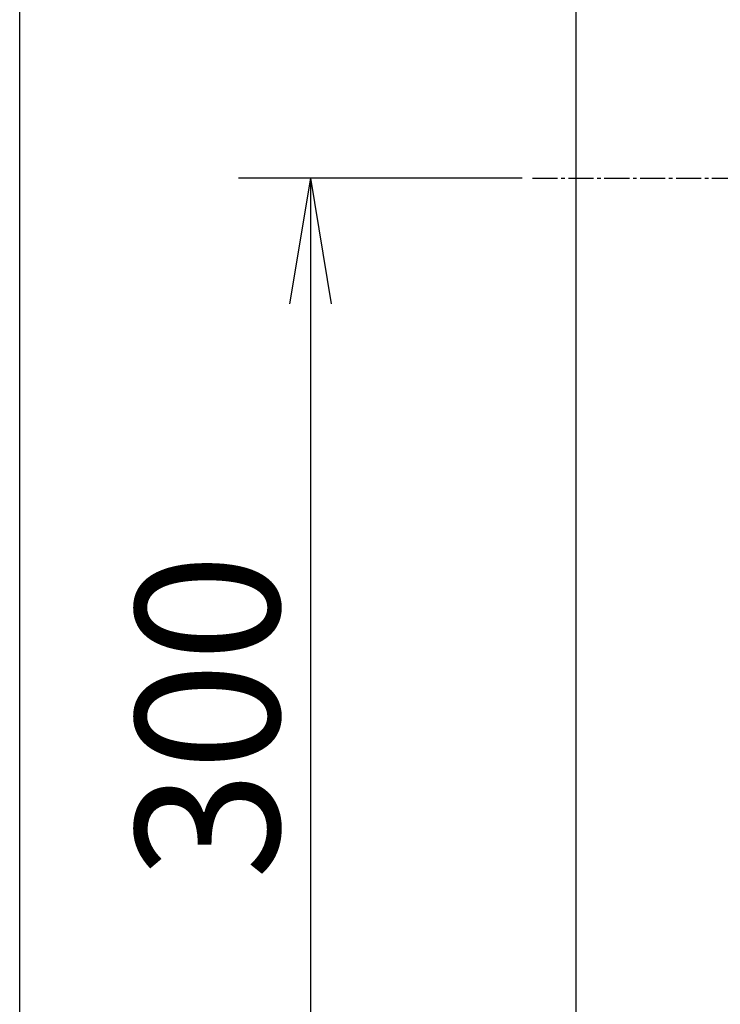
# Model space of a CAD drawing. Extents: x -71 to 1999, y 12 to 2915.
# Drawn here: x 179 to 374, y 2243 to 2517 of the extents above; entities that cross this region are included whole.
import ezdxf

# ---------------------------------------------------------------- set-up
doc = ezdxf.new("R2010")
doc.units = 0
doc.linetypes.add('EXLTYPE3', pattern=[10, 7, -1, 1, -1])
doc.layers.get('0').update_dxf_attribs({"linetype": 'CONTINUOUS'})
doc.layers.get('DEFPOINTS').update_dxf_attribs({"linetype": 'CONTINUOUS'})
for name, color, linetype in [('便器', 7, 'CONTINUOUS'), ('寸法', 7, 'CONTINUOUS'), ('枠', 7, 'CONTINUOUS')]:
    doc.layers.add(name, color=color, linetype=linetype)
doc.styles.add('EXCADDIM1', font='monotxt', dxfattribs={"width": 0.84, "bigfont": 'extfont'})
doc.styles.get("Standard").update_dxf_attribs({"font": 'monotxt', "bigfont": 'extfont'})
doc.dimstyles.new('ISO-25', dxfattribs={"dimtxt": 2.5, "dimasz": 2.5, "dimexe": 1.25, "dimexo": 0.625, "dimtad": 1, "dimtxsty": 'STANDARD', "dimcen": 2.5, "dimazin": 3, "dimtfac": 1, "dimtmove": 0, "dimatfit": 3})

# ---------------------------------------------------------------- blocks, each defined once
blk = doc.blocks.new('EX_NORM')
at = {"color": 0, "linetype": 'CONTINUOUS'}
for q in [(-1, 0.1667), (-1, 0), (-1, -0.1667)]:
    blk.add_line((0, 0), q, dxfattribs=at)
blk = doc.blocks.new('*D23')
at = {"layer": 'DEFPOINTS', "color": 0}
for p in [(334, 2473), (260, 2173), (305.25, 2173)]:
    blk.add_point(p, dxfattribs=at)
at = {"layer": '寸法', "color": 3, "linetype": 'CONTINUOUS'}
for p, q in [((319, 2473), (240, 2473)), ((260, 2438), (260, 2208))]:
    blk.add_line(p, q, dxfattribs=at)
at = {"layer": '寸法', "color": 3, "xscale": 35, "yscale": 35, "zscale": 35}
for p, rotation in [((260, 2473), 90), ((260, 2173), 270)]:
    blk.add_blockref('EX_NORM', p, dxfattribs=dict(at, rotation=rotation))
at = {"layer": '寸法', "color": 2, "insert": (236.5, 2323), "char_height": 40, "attachment_point": 5, "rotation": 90, "style": 'EXCADDIM1'}
blk.add_mtext('300', dxfattribs=at)

msp = doc.modelspace()

# ---------------------------------------------------------------- linework, layer by layer
at = {"layer": '便器', "color": 6, "linetype": 'EXLTYPE3'}
msp.add_line((321.9, 2473), (737, 2473), dxfattribs=at)
at = {"layer": '枠', "color": 7, "linetype": 'CONTINUOUS'}
for p, q in [((179, 115), (179, 2915)), ((334, 2873), (334, 1940))]:
    msp.add_line(p, q, dxfattribs=at)

# ---------------------------------------------------------------- dimensions: what is measured, and where the dimension line sits
at = {"layer": '寸法', "color": 3, "linetype": 'CONTINUOUS'}
dim = msp.add_linear_dim(base=(260, 2173), p1=(334, 2473), p2=(305.251, 2173), angle=90, dimstyle='ISO-25', override={"dimtxt": 40, "dimasz": 35, "dimexe": 20, "dimexo": 15, "dimgap": 0, "dimtad": 1, "dimjust": 0, "dimtih": 0, "dimtoh": 0, "dimdec": 0, "dimzin": 0, "dimlunit": 2, "dimtxsty": 'EXCADDIM1', "dimblk1": 'EX_NORM', "dimblk2": 'EX_NORM', "dimsah": 1, "dimse1": 0, "dimse2": 1, "dimclrd": 3, "dimclre": 3, "dimclrt": 2, "dimtmove": 2}, dxfattribs=at)
dim.commit()
dim.dimension.update_dxf_attribs({"geometry": '*D23', "text_midpoint": (236.5, 2323), "dimtype": 160})

doc.saveas('drawing.dxf')
